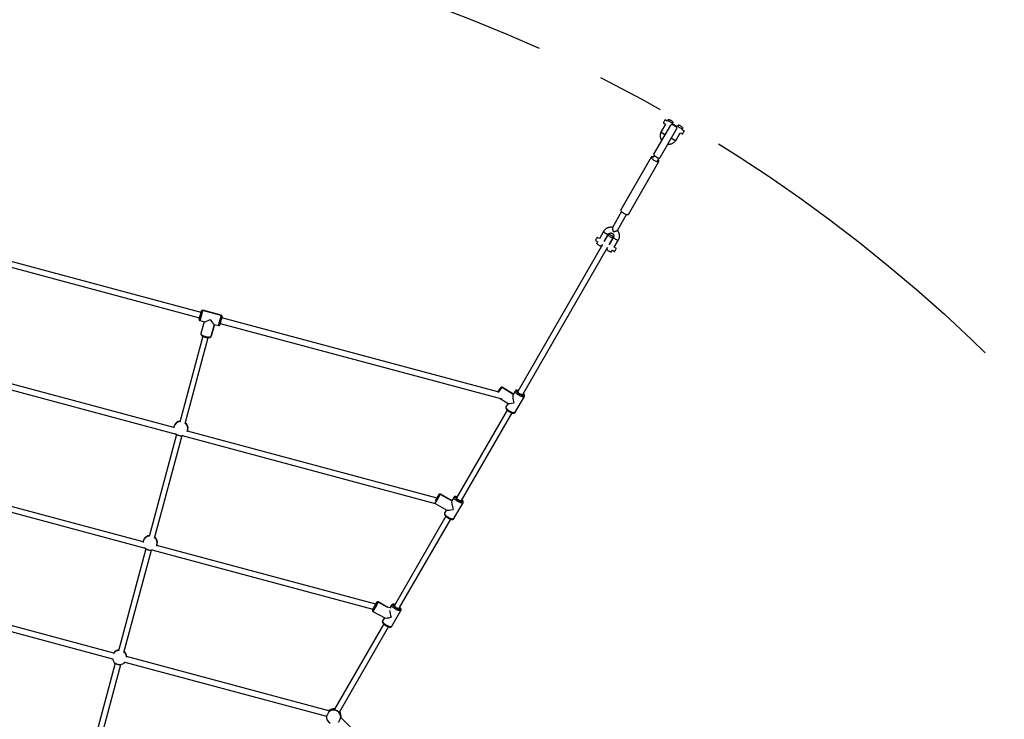
# Model space of a CAD drawing. Units: millimetres. Extents: x -95 to 415, y 0 to 292.
# Drawn here: x 135 to 172, y 204 to 231 of the extents above; entities that cross this region are included whole.
import ezdxf

# ---------------------------------------------------------------- set-up
doc = ezdxf.new("R2010")
doc.units = ezdxf.units.MM
doc.linetypes.add('CENTERX2', pattern=[20.32, 12.7, -2.54, 2.54, -2.54])
doc.layers.add('1', color=7, linetype='Continuous', lineweight=25)

msp = doc.modelspace()

# ---------------------------------------------------------------- linework, layer by layer
at = {"color": 7, "linetype": 'Continuous', "lineweight": 25}
for p, q in [((158.76585, 225.6212), (159.39328, 226.70794)), ((159.19509, 226.73799), (159.03811, 226.4661)), ((159.11426, 226.78465), (159.19681, 226.737)), ((159.26175, 226.85346), (159.18092, 226.90012)), ((159.29186, 226.9056), (159.26014, 226.85066)), ((159.44489, 226.74399), (159.47661, 226.79893)), ((159.63126, 226.64012), (159.44651, 226.74679)), ((159.60958, 226.62925), (159.44792, 226.72258)), ((159.66136, 226.69226), (159.62964, 226.63733)), ((158.9968, 225.48787), (159.62422, 226.57461)), ((159.59237, 226.1461), (159.74934, 226.41799)), ((159.74762, 226.41898), (159.83017, 226.37132)), ((159.8144, 226.53066), (159.84611, 226.5856)), ((159.89684, 226.48679), (159.81601, 226.53346)), ((158.76839, 225.57227), (158.71538, 225.48044)), ((158.66402, 225.51009), (157.52217, 223.53236)), ((157.80965, 223.36639), (158.95149, 225.34412)), ((158.77869, 225.56344), (158.94035, 225.47011)), ((158.90013, 225.37378), (158.95315, 225.4656)), ((157.55398, 223.46884), (157.20959, 222.87233)), ((157.39434, 222.76566), (157.73873, 223.36217)), ((156.88129, 222.73038), (156.7227, 222.45569)), ((156.90746, 222.34903), (157.06605, 222.62372)), ((131.45225, 222.25399), (141.75613, 219.49307)), ((141.81135, 219.69914), (131.46061, 222.47261)), ((156.57682, 222.38969), (156.65938, 222.34203)), ((156.65765, 222.34302), (156.62755, 222.29088)), ((156.72432, 222.45849), (156.64349, 222.50516)), ((157.05726, 222.60849), (156.90746, 222.34903)), ((157.2508, 222.51705), (157.09221, 222.24236)), ((157.09221, 222.24236), (157.24201, 222.50182)), ((157.27696, 222.13569), (157.43555, 222.41038)), ((156.84241, 222.23636), (153.66868, 216.73931)), ((153.85344, 216.63264), (157.02716, 222.12969)), ((156.8123, 222.18422), (156.84241, 222.23636)), ((156.84068, 222.23735), (156.84413, 222.23536)), ((157.02716, 222.12969), (156.99705, 222.07755)), ((157.02543, 222.13068), (157.02888, 222.12869)), ((157.18181, 221.97088), (157.21191, 222.02302)), ((157.21019, 222.02402), (157.29274, 221.97636)), ((157.3594, 222.09183), (157.27858, 222.13849)), ((142.567, 219.58287), (141.87154, 219.76922)), ((142.56961, 219.59259), (141.87414, 219.77894)), ((141.77061, 219.39257), (141.93488, 219.34855)), ((141.92516, 219.35116), (141.80651, 218.90833)), ((142.5827, 219.4869), (142.59581, 219.53582)), ((152.91814, 216.72308), (142.58409, 219.49208)), ((142.31153, 219.24763), (142.19288, 218.8048)), ((142.19288, 218.8048), (142.31153, 219.24763)), ((142.30181, 219.25023), (142.46608, 219.20622)), ((142.51715, 219.24228), (142.52887, 219.28602)), ((142.52887, 219.28602), (153.07047, 216.46141)), ((141.87636, 218.80843), (141.01604, 215.59765)), ((141.22034, 215.53584), (142.08242, 218.7532)), ((140.78821, 215.39166), (131.45849, 217.89155)), ((131.45675, 217.67116), (140.87929, 215.1464)), ((153.49693, 216.62849), (153.08557, 216.88975)), ((153.50186, 216.63703), (153.09765, 216.89376)), ((153.56882, 216.75301), (153.49181, 216.61963)), ((153.62714, 216.77104), (153.67094, 216.74321)), ((153.00446, 216.47909), (153.30438, 216.28861)), ((153.56688, 215.95337), (153.90943, 216.54669)), ((153.57268, 215.95969), (153.91523, 216.55301)), ((153.85344, 216.63264), (153.85034, 216.62927)), ((153.85034, 216.62927), (153.89498, 216.60092)), ((153.9152, 216.55295), (153.90943, 216.54669)), ((153.26812, 216.04552), (151.37368, 212.76425)), ((153.30168, 216.29032), (153.22627, 216.15969)), ((141.01908, 215.61065), (141.02189, 215.62115)), ((151.55843, 212.65758), (153.45289, 215.93887)), ((153.56688, 215.95337), (153.57268, 215.95969)), ((140.84287, 215.52634), (140.84517, 215.52947)), ((141.01908, 215.61065), (141.0149, 215.61205)), ((150.64482, 212.75059), (141.30055, 215.25438)), ((141.32012, 215.4022), (141.32042, 215.39791)), ((140.89235, 215.13603), (139.86899, 211.31681)), ((140.07329, 211.255), (141.10013, 215.08722)), ((141.09933, 215.08744), (150.58113, 212.5468)), ((131.45606, 213.08972), (139.72173, 210.87494)), ((139.64223, 211.1171), (131.46511, 213.30815)), ((150.71451, 212.87552), (150.68913, 212.83157)), ((151.19708, 212.64493), (150.7683, 212.88871)), ((151.20188, 212.65336), (150.772, 212.89777)), ((151.27382, 212.77795), (151.19704, 212.64496)), ((151.2732, 212.77678), (151.19708, 212.64493)), ((151.2732, 212.77678), (151.27382, 212.77795)), ((151.32699, 212.78998), (151.37335, 212.76363)), ((151.37335, 212.76363), (151.37368, 212.76425)), ((150.57899, 212.54737), (151.0115, 212.30147)), ((151.00192, 212.30691), (150.93065, 212.18346)), ((151.00188, 212.30694), (150.93127, 212.18463)), ((151.27768, 211.98463), (151.62023, 212.57795)), ((151.55879, 212.65819), (151.60512, 212.63185)), ((151.62008, 212.57815), (151.62204, 212.58136)), ((151.62085, 212.57912), (151.62023, 212.57795)), ((150.9732, 212.0706), (149.0481, 208.73623)), ((149.23286, 208.62957), (151.15796, 211.96394)), ((150.93147, 212.18452), (150.92946, 212.18123)), ((150.93127, 212.18463), (150.93065, 212.18346)), ((139.69582, 211.24549), (139.69812, 211.24863)), ((139.87203, 211.32981), (139.86785, 211.33121)), ((139.87203, 211.32981), (139.87484, 211.34031)), ((139.7453, 210.85518), (138.72194, 207.03596)), ((148.35455, 208.78264), (140.15571, 210.97951)), ((140.17308, 211.12136), (140.17338, 211.11707)), ((138.92624, 206.97416), (139.95322, 210.8069)), ((139.96578, 210.80954), (148.24527, 208.59106)), ((130.97908, 208.75693), (138.49467, 206.74313)), ((138.54294, 206.95105), (130.98153, 208.97713)), ((148.38611, 208.84087), (148.36073, 208.79692)), ((148.36073, 208.79692), (148.38611, 208.84087)), ((148.38429, 208.83623), (148.38611, 208.84087)), ((148.78021, 208.66541), (148.44006, 208.85443)), ((148.80781, 208.66119), (148.44205, 208.86444)), ((148.88506, 208.64049), (148.7942, 208.66484)), ((148.94685, 208.74696), (148.88336, 208.63698)), ((148.94825, 208.74994), (148.88428, 208.63914)), ((148.94685, 208.74696), (148.94815, 208.74977)), ((149.0008, 208.76052), (149.04736, 208.73464)), ((149.04736, 208.73464), (149.0481, 208.73623)), ((149.23373, 208.63108), (149.28016, 208.60528)), ((148.23123, 208.57156), (148.23386, 208.57717)), ((148.23386, 208.57717), (148.23124, 208.57157)), ((148.24233, 208.59185), (148.23386, 208.57717)), ((148.24776, 208.5148), (148.68691, 208.27076)), ((148.67556, 208.27707), (148.6043, 208.15364)), ((148.67531, 208.27721), (148.60569, 208.15662)), ((148.9521, 207.95662), (149.29465, 208.54994)), ((149.29488, 208.55041), (149.29868, 208.55853)), ((148.64762, 208.04258), (146.80639, 204.85347)), ((146.99225, 204.74871), (148.83235, 207.93588)), ((148.60166, 208.14799), (148.6043, 208.15364)), ((148.60568, 208.15659), (148.60167, 208.14802)), ((148.6043, 208.15364), (148.60169, 208.14807)), ((148.60569, 208.15662), (148.6043, 208.15364)), ((138.54193, 206.95132), (138.54627, 206.96123)), ((138.54592, 206.95553), (138.54315, 206.951)), ((138.54877, 206.96465), (138.55107, 206.96778)), ((138.72498, 207.04896), (138.7208, 207.05036)), ((138.72498, 207.04896), (138.72779, 207.05946)), ((146.59646, 204.79312), (139.0245, 206.82202)), ((139.02603, 206.84052), (139.02633, 206.83622)), ((138.59825, 206.57434), (137.57489, 202.75512)), ((137.77919, 202.69331), (138.80617, 206.52606)), ((138.96255, 206.61776), (146.50946, 204.59557)), ((146.99202, 204.74901), (146.98462, 204.74522)), ((152.47444, 199.10422), (147.0398, 204.53886)), ((147.04239, 204.53627), (147.04313, 204.539))]:
    msp.add_line(p, q, dxfattribs=at)
at = {"color": 7, "linetype": 'Continuous', "lineweight": 25, "flags": 128}
for points in [[(159.18092, 226.90012), (159.18041, 226.89923), (159.17762, 226.8944), (159.1726, 226.8857), (159.16573, 226.8738), (159.15751, 226.85956), (159.14855, 226.84406), (159.13953, 226.82842), (159.1311, 226.81383), (159.1239, 226.80135), (159.11845, 226.79192), (159.11517, 226.78622), (159.11426, 226.78465)], [(159.29186, 226.9056), (159.29754, 226.91046), (159.30728, 226.9126), (159.32062, 226.91192), (159.33693, 226.90844), (159.35545, 226.90235), (159.37532, 226.89391), (159.39561, 226.88352), (159.41536, 226.87167), (159.43366, 226.85891), (159.44965, 226.84585), (159.46258, 226.83308), (159.47184, 226.82121), (159.47701, 226.81079), (159.47784, 226.80232), (159.47429, 226.79617), (159.46654, 226.79265), (159.45493, 226.79192), (159.44002, 226.79401), (159.4225, 226.79882), (159.40319, 226.80613), (159.38299, 226.8156), (159.36285, 226.82678), (159.34372, 226.83916), (159.32647, 226.85215), (159.31193, 226.86514), (159.30077, 226.87753), (159.29351, 226.88874), (159.29049, 226.89824), (159.29186, 226.9056)], [(159.84611, 226.5856), (159.84748, 226.59295), (159.84446, 226.60245), (159.8372, 226.61366), (159.82604, 226.62605), (159.8115, 226.63905), (159.79425, 226.65204), (159.77511, 226.66441), (159.75498, 226.67559), (159.73478, 226.68506), (159.71547, 226.69237), (159.69795, 226.69719), (159.68304, 226.69927), (159.67143, 226.69854), (159.66367, 226.69502), (159.66013, 226.68888), (159.66096, 226.6804), (159.66613, 226.66998), (159.67539, 226.65811), (159.68832, 226.64535), (159.70431, 226.63228), (159.7226, 226.61952), (159.74236, 226.60768), (159.76265, 226.59729), (159.78251, 226.58885), (159.80104, 226.58275), (159.81735, 226.57928), (159.83069, 226.5786), (159.84043, 226.58074), (159.84611, 226.5856)], [(159.18892, 226.35398), (159.18627, 226.35451), (159.16875, 226.35932), (159.14944, 226.36664), (159.12925, 226.37611), (159.10911, 226.38729), (159.08997, 226.39966), (159.07273, 226.41265), (159.05819, 226.42564), (159.04702, 226.43803), (159.03976, 226.44924), (159.03675, 226.45875), (159.03811, 226.4661)], [(159.03811, 226.46609), (159.03688, 226.46272), (159.03771, 226.45424), (159.04288, 226.44382), (159.05215, 226.43195), (159.06507, 226.41918), (159.08106, 226.40612), (159.09936, 226.39336), (159.11911, 226.38151), (159.1394, 226.37113), (159.15927, 226.36269), (159.17779, 226.35659), (159.18892, 226.35398)], [(159.89684, 226.48679), (159.89632, 226.4859), (159.89353, 226.48106), (159.88851, 226.47237), (159.88164, 226.46047), (159.87342, 226.44623), (159.86447, 226.43072), (159.85544, 226.41509), (159.84701, 226.40049), (159.83981, 226.38802), (159.83437, 226.37858), (159.83108, 226.37289), (159.83017, 226.37132)], [(159.59237, 226.1461), (159.59005, 226.14334), (159.5823, 226.13982), (159.57069, 226.13909), (159.55578, 226.14118), (159.53826, 226.14599), (159.51895, 226.1533), (159.49875, 226.16277), (159.47861, 226.17396), (159.45948, 226.18633), (159.44223, 226.19932), (159.42769, 226.21231), (159.41986, 226.22064)], [(159.41986, 226.22064), (159.42165, 226.21862), (159.43458, 226.20585), (159.45056, 226.19278), (159.46886, 226.18003), (159.48862, 226.16818), (159.5089, 226.15779), (159.52877, 226.14935), (159.54729, 226.14325), (159.56361, 226.13978), (159.57694, 226.1391), (159.58668, 226.14124), (159.59237, 226.1461)], [(158.73493, 225.51431), (158.72164, 225.51761), (158.70296, 225.52062), (158.68729, 225.52093), (158.67509, 225.51856), (158.6667, 225.51354), (158.66237, 225.50605), (158.66222, 225.49628), (158.66626, 225.48452), (158.67438, 225.47111), (158.68632, 225.45643), (158.70177, 225.44091), (158.72025, 225.425), (158.74126, 225.40914), (158.76418, 225.3938), (158.78836, 225.37942), (158.81309, 225.36641), (158.83767, 225.35515), (158.86138, 225.34596), (158.88356, 225.3391), (158.90355, 225.33477), (158.92079, 225.3331), (158.93478, 225.33414), (158.94511, 225.33784), (158.95149, 225.34412), (158.95149, 225.34412)], [(158.95149, 225.34412), (158.95374, 225.35278), (158.95178, 225.36359), (158.94568, 225.37622), (158.93562, 225.39031), (158.92187, 225.40546), (158.91968, 225.40764)], [(157.52217, 223.53236), (157.52053, 223.52831), (157.52038, 223.51854), (157.52442, 223.50679), (157.53253, 223.49337), (157.54448, 223.4787), (157.55992, 223.46318), (157.57841, 223.44726), (157.59942, 223.43141), (157.62234, 223.41607), (157.64651, 223.40169), (157.67124, 223.38868), (157.69582, 223.37742), (157.71954, 223.36822), (157.74172, 223.36136), (157.76171, 223.35704), (157.77895, 223.35537), (157.79293, 223.3564), (157.80327, 223.36011), (157.80965, 223.36639), (157.80965, 223.36639)], [(157.06605, 222.62372), (157.06373, 222.62096), (157.05597, 222.61743), (157.04437, 222.6167), (157.02946, 222.61879), (157.01193, 222.6236), (156.99262, 222.63092), (156.97243, 222.64039), (156.95229, 222.65157), (156.93315, 222.66394), (156.91591, 222.67693), (156.90137, 222.68992), (156.8902, 222.70231), (156.88294, 222.71352), (156.87993, 222.72303), (156.88129, 222.73038)], [(156.88129, 222.73037), (156.88006, 222.727), (156.88089, 222.71852), (156.88606, 222.7081), (156.89533, 222.69623), (156.90825, 222.68346), (156.92424, 222.6704), (156.94254, 222.65764), (156.96229, 222.64579), (156.98258, 222.63541), (157.00245, 222.62697), (157.02097, 222.62087), (157.03728, 222.6174), (157.05062, 222.61672), (157.06036, 222.61885), (157.06605, 222.62372)], [(156.57682, 222.38969), (156.57698, 222.38996), (156.57908, 222.3936), (156.58349, 222.40124), (156.58988, 222.4123), (156.59777, 222.42596), (156.60657, 222.44122), (156.61565, 222.45693), (156.62431, 222.47195), (156.63193, 222.48514), (156.63793, 222.49554), (156.64187, 222.50236)], [(156.8123, 222.18422), (156.80999, 222.18146), (156.80223, 222.17794), (156.79062, 222.17721), (156.77571, 222.17929), (156.75819, 222.18411), (156.73888, 222.19142), (156.71868, 222.20089), (156.69855, 222.21207), (156.67941, 222.22445), (156.66217, 222.23743), (156.64762, 222.25043), (156.63646, 222.26282), (156.6292, 222.27403), (156.62618, 222.28353), (156.62755, 222.29088)], [(156.64187, 222.50236), (156.64347, 222.50512), (156.64349, 222.50516)], [(157.13323, 222.52675), (157.15347, 222.51595), (157.17353, 222.50698), (157.19248, 222.50026), (157.20942, 222.49611), (157.22356, 222.49473), (157.23425, 222.49616), (157.24098, 222.50036), (157.24344, 222.50712), (157.24152, 222.51613), (157.23529, 222.52696), (157.22507, 222.5391), (157.21131, 222.552), (157.19467, 222.56505), (157.17592, 222.57763), (157.15595, 222.58916), (157.13568, 222.59911), (157.11606, 222.60699), (157.09801, 222.61246), (157.08238, 222.61524), (157.06989, 222.61521), (157.06113, 222.61238), (157.0565, 222.60687), (157.05623, 222.59895), (157.06033, 222.58897), (157.06861, 222.57741), (157.08067, 222.56482), (157.09596, 222.55177), (157.11376, 222.53888), (157.13323, 222.52675)], [(157.43555, 222.41038), (157.43324, 222.40762), (157.42548, 222.4041), (157.41387, 222.40337), (157.39896, 222.40546), (157.38144, 222.41027), (157.36213, 222.41758), (157.34193, 222.42705), (157.32179, 222.43824), (157.30266, 222.45061), (157.28541, 222.4636), (157.27087, 222.47659), (157.25971, 222.48898), (157.25245, 222.50019), (157.24943, 222.50969), (157.2508, 222.51705), (157.2508, 222.51705)], [(157.25068, 222.51684), (157.24957, 222.51366), (157.2504, 222.50518), (157.25557, 222.49477), (157.26483, 222.4829), (157.27776, 222.47013), (157.29375, 222.45706), (157.31204, 222.44431), (157.3318, 222.43246), (157.35208, 222.42207), (157.37195, 222.41363), (157.39048, 222.40753), (157.40679, 222.40407), (157.42013, 222.40338), (157.42986, 222.40552), (157.43555, 222.41038)], [(156.99705, 222.07755), (156.99582, 222.07417), (156.99665, 222.06569), (157.00182, 222.05527), (157.01109, 222.0434), (157.02401, 222.03063), (157.04, 222.01757), (157.0583, 222.00481), (157.07805, 221.99296), (157.09834, 221.98258), (157.11821, 221.97414), (157.13673, 221.96804), (157.15305, 221.96457), (157.16638, 221.96388), (157.17612, 221.96602), (157.18181, 221.97088), (157.18181, 221.97088)], [(157.29274, 221.97636), (157.2929, 221.97663), (157.295, 221.98027), (157.29941, 221.9879), (157.30579, 221.99896), (157.31368, 222.01263), (157.32249, 222.02789), (157.33156, 222.0436), (157.34023, 222.05861), (157.34785, 222.0718), (157.35385, 222.0822), (157.35779, 222.08903)], [(157.35779, 222.08903), (157.35938, 222.09178), (157.3594, 222.09183)], [(141.74233, 219.44156), (141.74235, 219.44163), (141.7432, 219.44479), (141.74528, 219.45256), (141.74852, 219.46468), (141.75284, 219.4808), (141.7581, 219.50042), (141.76414, 219.52295), (141.77077, 219.5477), (141.7778, 219.57392), (141.785, 219.60082), (141.79217, 219.62757), (141.79908, 219.65337), (141.80553, 219.67742), (141.81131, 219.69901), (141.81626, 219.71747), (141.82022, 219.73224), (141.82307, 219.74288)], [(141.87154, 219.76922), (141.86839, 219.75749), (141.86412, 219.74154), (141.85882, 219.72175), (141.85262, 219.69861), (141.84567, 219.67269), (141.83815, 219.64464), (141.83025, 219.61513), (141.82215, 219.5849), (141.81405, 219.55469), (141.80616, 219.52524), (141.79867, 219.49729), (141.79177, 219.47151), (141.78561, 219.44855), (141.78037, 219.42896), (141.77615, 219.41324), (141.77308, 219.40176), (141.77121, 219.39481), (141.77061, 219.39257)], [(141.82307, 219.74288), (141.82472, 219.74905), (141.82515, 219.75065)], [(141.87414, 219.77894), (141.87414, 219.77894), (141.87347, 219.77642), (141.87154, 219.76922)], [(142.46608, 219.20622), (142.46668, 219.20846), (142.46854, 219.21541), (142.47162, 219.22689), (142.47583, 219.24261), (142.48108, 219.2622), (142.48723, 219.28516), (142.49414, 219.31094), (142.50163, 219.3389), (142.50952, 219.36834), (142.51762, 219.39855), (142.52572, 219.42878), (142.53362, 219.45829), (142.54114, 219.48635), (142.54808, 219.51226), (142.55428, 219.5354), (142.55959, 219.55519), (142.56386, 219.57114), (142.567, 219.58287)], [(142.59581, 219.53582), (142.59296, 219.52519), (142.589, 219.51041), (142.58405, 219.49195), (142.57827, 219.47037), (142.57182, 219.44631), (142.56491, 219.42051), (142.55774, 219.39376), (142.55054, 219.36687), (142.54351, 219.34064), (142.53688, 219.31589), (142.53084, 219.29336), (142.52558, 219.27374), (142.52127, 219.25763), (142.51802, 219.2455), (142.51594, 219.23774), (142.51509, 219.23457), (142.51507, 219.2345)], [(142.567, 219.58287), (142.56893, 219.59007), (142.56961, 219.59259), (142.56961, 219.59259)], [(142.59789, 219.5436), (142.59746, 219.542), (142.59581, 219.53582)], [(141.80651, 218.90833), (141.80635, 218.89823), (141.81095, 218.8871), (141.8202, 218.87522), (141.83387, 218.86288), (141.85162, 218.85038), (141.87302, 218.83804), (141.89754, 218.82615), (141.92457, 218.81502), (141.95346, 218.8049), (141.98348, 218.79606), (142.0139, 218.7887), (142.04397, 218.78302), (142.07295, 218.77915), (142.10013, 218.77719), (142.12483, 218.77718), (142.14645, 218.77912), (142.16446, 218.78297), (142.17841, 218.78864), (142.18796, 218.79598), (142.19288, 218.8048)], [(153.08557, 216.88975), (153.07595, 216.88159), (153.06421, 216.86958), (153.05066, 216.85401), (153.03563, 216.83526), (153.01948, 216.81379), (153.00262, 216.79014), (152.98546, 216.76488), (152.96842, 216.73863), (152.95192, 216.71205), (152.93756, 216.68785)], [(153.09765, 216.89376), (153.09762, 216.89378), (153.09286, 216.89384), (153.08557, 216.88975)], [(153.90943, 216.54669), (153.89891, 216.54188), (153.88453, 216.5398), (153.86665, 216.54051), (153.84569, 216.54398), (153.82218, 216.55015), (153.7967, 216.55885), (153.76987, 216.56986), (153.74235, 216.58292), (153.71483, 216.59771), (153.68797, 216.61386), (153.66245, 216.63098), (153.63889, 216.64863), (153.61787, 216.6664), (153.5999, 216.68383), (153.58543, 216.70051), (153.57482, 216.71602), (153.56833, 216.72997), (153.56611, 216.74203), (153.56823, 216.7519), (153.56886, 216.75308)], [(153.62714, 216.77104), (153.62166, 216.7643), (153.62042, 216.75519), (153.62346, 216.74398), (153.63067, 216.731), (153.64185, 216.71666), (153.65665, 216.70138), (153.67462, 216.68564), (153.69522, 216.6699), (153.71782, 216.65466), (153.74173, 216.64036), (153.76623, 216.62745), (153.79057, 216.61632), (153.81402, 216.60731), (153.83585, 216.60069), (153.85542, 216.59665), (153.87211, 216.59534), (153.88544, 216.59677), (153.89498, 216.60092)], [(153.66868, 216.73931), (153.6676, 216.73661), (153.66811, 216.72801), (153.67328, 216.71729), (153.68285, 216.70501), (153.69635, 216.69177), (153.71309, 216.67824), (153.73223, 216.66509), (153.75282, 216.653), (153.77382, 216.64256), (153.79419, 216.63429), (153.81289, 216.62862), (153.82899, 216.62583), (153.84169, 216.62604), (153.85034, 216.62927)], [(153.89498, 216.60092), (153.90046, 216.60765), (153.9017, 216.61676), (153.89866, 216.62797), (153.89145, 216.64095), (153.88027, 216.65529), (153.87177, 216.6644)], [(153.22627, 216.15969), (153.22568, 216.15858), (153.22356, 216.14872), (153.22578, 216.13665), (153.23227, 216.1227), (153.24288, 216.10719), (153.25735, 216.09052), (153.27531, 216.07308), (153.29634, 216.05532), (153.3199, 216.03766), (153.34542, 216.02054), (153.37227, 216.00439), (153.3998, 215.9896), (153.42731, 215.97654), (153.45414, 215.96552), (153.47962, 215.95683), (153.50314, 215.95067), (153.52409, 215.94718), (153.54198, 215.94648), (153.55636, 215.94855), (153.56688, 215.95337)], [(140.79401, 215.41894), (140.78699, 215.38306), (140.78657, 215.37957)], [(141.29592, 215.24309), (141.29727, 215.24623), (141.30917, 215.28091)], [(140.86045, 215.16397), (140.87281, 215.15206), (140.90156, 215.12946)], [(141.07833, 215.08461), (141.10676, 215.08903), (141.12414, 215.09332)], [(150.64047, 212.75176), (150.64114, 212.75292), (150.65279, 212.77322), (150.66372, 212.79204), (150.67338, 212.80843), (150.68129, 212.82157), (150.68704, 212.83082), (150.69036, 212.83568), (150.69106, 212.83594), (150.68913, 212.83157)], [(150.71451, 212.87552), (150.7171, 212.88121), (150.71731, 212.88272), (150.71511, 212.88002), (150.71355, 212.87773)], [(150.772, 212.89777), (150.77136, 212.89535), (150.7683, 212.88871)], [(151.62023, 212.57795), (151.61449, 212.57167), (151.604, 212.56684), (151.58964, 212.56474), (151.57178, 212.56543), (151.55084, 212.56889), (151.52735, 212.57504), (151.50187, 212.58372), (151.47505, 212.59472), (151.44754, 212.60777), (151.42001, 212.62255), (151.39315, 212.63869), (151.36762, 212.6558), (151.34404, 212.67345), (151.323, 212.69122), (151.30501, 212.70866), (151.29052, 212.72534), (151.27988, 212.74086), (151.27336, 212.75482), (151.27111, 212.7669), (151.2732, 212.77678)], [(151.32699, 212.78998), (151.32536, 212.78108), (151.32799, 212.77005), (151.33482, 212.75722), (151.34564, 212.74299), (151.36011, 212.72778), (151.37781, 212.71206), (151.39819, 212.6963), (151.42063, 212.68099), (151.44445, 212.66659), (151.46892, 212.65353), (151.49331, 212.64222), (151.51687, 212.633), (151.53889, 212.62614), (151.55869, 212.62186), (151.57568, 212.62028), (151.58934, 212.62146), (151.59925, 212.62536), (151.60512, 212.63185)], [(151.39202, 212.79601), (151.37342, 212.79997), (151.35643, 212.80155), (151.34277, 212.80037), (151.33286, 212.79648), (151.32699, 212.78998)], [(151.37335, 212.76363), (151.37247, 212.75573), (151.37628, 212.74558), (151.38459, 212.7337), (151.39699, 212.72068), (151.41285, 212.70716), (151.43138, 212.69384), (151.45165, 212.68137), (151.47264, 212.67038), (151.4933, 212.66142), (151.5126, 212.65495), (151.52956, 212.65128), (151.54333, 212.65061), (151.55324, 212.65296), (151.55877, 212.65821)], [(151.60512, 212.63185), (151.60676, 212.64075), (151.60412, 212.65178), (151.59729, 212.66461), (151.58648, 212.67884), (151.57677, 212.68934)], [(150.93065, 212.18346), (150.92856, 212.17358), (150.93081, 212.1615), (150.93733, 212.14754), (150.94796, 212.13202), (150.96246, 212.11534), (150.98045, 212.0979), (151.00149, 212.08013), (151.02507, 212.06248), (151.0506, 212.04537), (151.07746, 212.02923), (151.10498, 212.01445), (151.1325, 212.0014), (151.15932, 211.9904), (151.18479, 211.98172), (151.20829, 211.97557), (151.22922, 211.97211), (151.24709, 211.97142), (151.26145, 211.97352), (151.27193, 211.97835), (151.27768, 211.98463)], [(139.64696, 211.1381), (139.63994, 211.10222), (139.63888, 211.09226)], [(140.14619, 210.95633), (140.15022, 210.96539), (140.16212, 211.00007)], [(148.44006, 208.85443), (148.43552, 208.84325), (148.42876, 208.82828), (148.41993, 208.8099), (148.40926, 208.78856), (148.39699, 208.76478), (148.38345, 208.73915), (148.36896, 208.7123), (148.35387, 208.6849), (148.33857, 208.65761), (148.32342, 208.6311), (148.3088, 208.60604), (148.29507, 208.58304), (148.28256, 208.56266), (148.27159, 208.54541), (148.26243, 208.5317), (148.25529, 208.52189), (148.25037, 208.51621), (148.24777, 208.51479), (148.24776, 208.5148)], [(148.34807, 208.78438), (148.35059, 208.78823), (148.35681, 208.7972), (148.36068, 208.80176), (148.36201, 208.80166), (148.36073, 208.79692)], [(148.38611, 208.84087), (148.38794, 208.847), (148.3874, 208.84893), (148.3845, 208.84661), (148.37935, 208.84011), (148.37208, 208.82963), (148.36813, 208.82361)], [(148.44205, 208.86444), (148.44225, 208.86155), (148.44006, 208.85443)], [(149.29475, 208.5501), (149.29054, 208.54496), (149.28086, 208.53958), (149.26726, 208.53693), (149.25007, 208.53705), (149.22972, 208.53995), (149.20669, 208.54557), (149.18157, 208.55375), (149.15497, 208.56431), (149.12754, 208.57696), (149.09996, 208.59142), (149.07292, 208.60732), (149.04706, 208.62427), (149.02304, 208.64185), (149.00144, 208.65963), (148.9828, 208.67717), (148.96757, 208.69403), (148.95613, 208.70982), (148.94876, 208.72413), (148.94564, 208.73661), (148.94685, 208.74696)], [(149.0008, 208.76052), (148.99994, 208.75121), (149.00335, 208.73983), (149.01092, 208.72671), (149.02243, 208.71227), (149.03753, 208.69693), (149.05576, 208.68117), (149.07656, 208.66546), (149.0993, 208.65028), (149.12329, 208.63609), (149.14781, 208.62332), (149.1721, 208.61236), (149.19543, 208.60355), (149.2171, 208.59715), (149.23643, 208.59335), (149.25285, 208.59227), (149.26586, 208.59395), (149.27505, 208.59833), (149.28016, 208.60528)], [(149.06644, 208.76799), (149.06387, 208.76865), (149.04453, 208.77245), (149.02811, 208.77352), (149.01511, 208.77185), (149.00591, 208.76747), (149.0008, 208.76052)], [(149.04736, 208.73464), (149.04715, 208.7264), (149.05161, 208.71598), (149.06053, 208.7039), (149.07346, 208.69076), (149.08975, 208.67723), (149.10859, 208.66399), (149.12902, 208.65169), (149.15003, 208.64096), (149.17056, 208.63233), (149.18958, 208.62624), (149.20614, 208.62298), (149.2194, 208.62274), (149.22871, 208.62551), (149.23286, 208.62957)], [(149.28016, 208.60528), (149.28102, 208.61459), (149.27761, 208.62597), (149.27004, 208.63909), (149.25853, 208.65353), (149.25119, 208.66133)], [(148.23386, 208.57717), (148.23203, 208.57105), (148.23257, 208.56912), (148.23547, 208.57143), (148.24062, 208.57793), (148.2412, 208.57872)], [(148.24027, 208.5924), (148.238, 208.5873), (148.23386, 208.57717)], [(148.6043, 208.15364), (148.60309, 208.14329), (148.6062, 208.13081), (148.61358, 208.1165), (148.62501, 208.10071), (148.64024, 208.08384), (148.65889, 208.06631), (148.68049, 208.04853), (148.70451, 208.03095), (148.73036, 208.014), (148.75741, 207.9981), (148.78499, 207.98364), (148.81241, 207.97098), (148.83902, 207.96043), (148.86414, 207.95225), (148.88716, 207.94664), (148.90752, 207.94373), (148.92471, 207.9436), (148.93831, 207.94626), (148.94798, 207.95164), (148.9521, 207.95662)]]:
    msp.add_lwpolyline(points, dxfattribs=at)
at = {"color": 7, "linetype": 'Continuous', "lineweight": 25}
for centre, radius, start, end in [((159.42792, 226.68794), 0.04, 60, 150), ((159.58958, 226.59461), 0.04, 330, 60), ((141.86049, 219.73178), 0.03903, 73.556578, 163.487262), ((141.86379, 219.7403), 0.04, 75, 165), ((141.78097, 219.4312), 0.04, 165, 255), ((142.55785, 219.54492), 0.03903, 346.51786, 76.43941), ((142.55925, 219.55395), 0.04, 345, 75), ((142.47643, 219.24485), 0.04, 255, 345), ((153.06474, 216.85825), 0.03776, 56.520965, 125.306605), ((153.06474, 216.85824), 0.03777, 56.525636, 124.890646), ((153.60631, 216.73994), 0.03743, 56.182112, 126.456377), ((153.60631, 216.73952), 0.03778, 56.541343, 124.88352), ((153.65713, 216.69028), 0.08614, 69.692941, 110.373972), ((153.87351, 216.56616), 0.04086, 331.549812, 58.292324), ((141.05201, 215.35736), 0.2655, 96.513239, 142.981916), ((141.05197, 215.3574), 0.26545, 97.977987, 142.984098), ((141.05615, 215.36695), 0.26667, 96.666439, 143.228876), ((141.05438, 215.3657), 0.26568, 96.42889, 141.946677), ((153.53558, 215.97146), 0.03615, 306.059717, 329.971282), ((153.53625, 215.97087), 0.03527, 305.806978, 330.263899), ((141.04917, 215.34996), 0.26432, 97.448859, 164.871483), ((141.05382, 215.34875), 0.26421, 345.121374, 49.81733), ((141.05508, 215.35662), 0.26536, 7.01183, 49.739277), ((141.05742, 215.36516), 0.2653, 8.027187, 49.745685), ((141.05615, 215.36695), 0.26667, 6.681365, 49.481815), ((145.85545, 215.46331), 5.54659, 328.404204, 332.343071), ((146.19874, 215.2615), 5.10736, 329.261778, 332.149537), ((147.92737, 214.2865), 3.12156, 329.690107, 332.219175), ((153.42415, 211.19321), 3.19138, 148.140837, 150.761077), ((150.74807, 212.85494), 0.03937, 59.074372, 148.489304), ((151.30676, 212.75621), 0.03936, 59.069546, 148.494914), ((151.58682, 212.59768), 0.03876, 331.396411, 61.83341), ((139.90212, 211.06912), 0.26432, 97.448859, 164.871483), ((139.90495, 211.07653), 0.26549, 96.511608, 142.982037), ((139.90491, 211.07657), 0.26543, 97.975872, 142.984441), ((139.9091, 211.08611), 0.26667, 96.666439, 143.228876), ((139.90733, 211.08486), 0.26568, 96.42889, 141.946677), ((139.90677, 211.06791), 0.26421, 345.121374, 49.81733), ((139.90803, 211.07578), 0.26536, 7.012868, 49.739135), ((139.91037, 211.08431), 0.26531, 8.028371, 49.745433), ((139.9091, 211.08611), 0.26667, 6.681365, 49.481815), ((139.90454, 211.06908), 0.26667, 216.947219, 235.764558), ((139.90454, 211.06908), 0.26667, 275.75451, 293.052781), ((146.61132, 209.65295), 1.95204, 326.611487, 335.266634), ((147.8403, 209.01749), 0.56525, 331.658338, 337.031638), ((149.41522, 208.15021), 1.24494, 147.254506, 149.32521), ((148.42002, 208.82005), 0.03979, 59.75923, 148.454613), ((148.98077, 208.72613), 0.0398, 59.772405, 148.440639), ((149.26227, 208.57115), 0.03853, 340.822347, 62.335456), ((149.26226, 208.57115), 0.03854, 340.927884, 62.330405), ((138.75549, 206.78742), 0.26522, 97.515873, 146.341486), ((138.75792, 206.79567), 0.26551, 96.514354, 142.980801), ((138.75788, 206.79571), 0.26546, 97.978837, 142.983021), ((138.76205, 206.80527), 0.26667, 96.666439, 143.228876), ((138.76025, 206.80407), 0.26563, 96.423574, 141.951993), ((138.7589, 206.78656), 0.26513, 3.655115, 49.753559), ((138.76097, 206.79493), 0.26538, 7.013437, 49.73767), ((138.76331, 206.80346), 0.26532, 8.028515, 49.744357), ((138.76205, 206.80527), 0.26667, 6.681365, 49.481815), ((138.75749, 206.78824), 0.26667, 187.017189, 235.764558), ((138.75749, 206.78824), 0.26667, 275.75451, 322.982811), ((146.77468, 204.56787), 0.26667, 172.857362, 241.436747), ((146.78573, 204.60868), 0.26667, 83.07099, 136.028966), ((146.77794, 204.59543), 0.2673, 82.623115, 132.470626), ((146.76881, 204.54754), 0.27433, 61.062319, 125.750981), ((146.77281, 204.57286), 0.26942, 81.754719, 127.074275), ((146.78169, 204.55867), 0.25842, 354.918311, 62.367298), ((146.79475, 204.58095), 0.25107, 353.311689, 40.86579), ((146.80379, 204.6024), 0.24759, 345.164173, 38.673236), ((146.78573, 204.60868), 0.26667, 344.852779, 35.912666)]:
    msp.add_arc(centre, radius, start, end, dxfattribs=at)
for centre, major_axis, ratio, start_param, end_param in [((158.8005, 225.6012), (-0.0218, -0.03776), 0.91735034, 4.71238898, 6.28318531), ((158.96215, 225.50787), (0.0218, 0.03776), 0.91735034, 3.14159265, 4.71238898), ((142.17011, 219.49258), (0.24185, 0.13963), 0.16064774, 3.30087942, 4.55310221), ((142.17011, 219.49258), (-0.13963, 0.24185), 0.16064774, 1.73008309, 2.98230589), ((153.57075, 216.35635), (-0.06714, 0.27355), 0.22039137, 0.22597842, 1.66016533), ((153.57075, 216.35635), (0.26799, 0.06577), 0.09347589, 3.23096165, 4.48641056), ((151.27575, 212.38129), (0.27006, 0.07332), 0.16756649, 3.30870042, 4.56683084), ((151.27575, 212.38129), (-0.07308, 0.26918), 0.1475698, 0.16710776, 1.73790409), ((151.27575, 212.38129), (-0.07308, 0.26918), 0.1475698, 0.14555814, 0.16710776), ((148.95017, 208.35328), (0.27026, 0.0748), 0.18220733, 3.32473703, 4.58251971), ((148.95017, 208.35328), (-0.0742, 0.26811), 0.13276374, 0.70532078, 1.75394071)]:
    msp.add_ellipse(centre, major_axis=major_axis, ratio=ratio, start_param=start_param, end_param=end_param, dxfattribs=at)
for points, knots in [([(159.03811, 226.4661), (159.03439, 226.4593), (159.02499, 226.44212), (159.01325, 226.41286), (159.00375, 226.37853), (158.99839, 226.34324), (158.99718, 226.30748), (159.00013, 226.2717), (159.00722, 226.23638), (159.0183, 226.20191), (159.03354, 226.16897), (159.04732, 226.14463), (159.05703, 226.13221), (159.05925, 226.12937)], [0, 0, 0, 0, 0.06553758, 0.16570949, 0.26589133, 0.36608404, 0.46636217, 0.56675992, 0.66731404, 0.76804964, 0.86899107, 0.97011976, 1, 1, 1, 1]), ([(159.29016, 225.99599), (159.29306, 225.99557), (159.30809, 225.99337), (159.33559, 225.99352), (159.37205, 225.99661), (159.40778, 226.00418), (159.44226, 226.01569), (159.47502, 226.03108), (159.50563, 226.05012), (159.5337, 226.07253), (159.55878, 226.09805), (159.57823, 226.12286), (159.58839, 226.13955), (159.59237, 226.1461)], [0, 0, 0, 0, 0.02434118, 0.12620553, 0.22796591, 0.32958149, 0.43102203, 0.53226559, 0.63329048, 0.73411155, 0.83472522, 0.93516341, 1, 1, 1, 1]), ([(157.212, 222.87652), (157.21175, 222.87658), (157.1996, 222.8797), (157.17478, 222.88205), (157.13811, 222.88326), (157.1016, 222.87979), (157.06588, 222.87232), (157.03141, 222.86079), (156.99864, 222.8454), (156.96803, 222.82636), (156.93997, 222.80395), (156.91488, 222.77844), (156.89543, 222.75362), (156.88528, 222.73693), (156.88129, 222.73038)], [0, 0, 0, 0, 0.00200511, 0.09640437, 0.19074546, 0.28498606, 0.37909658, 0.47304753, 0.56681351, 0.66037613, 0.7537477, 0.84693031, 0.93995669, 1, 1, 1, 1]), ([(157.06605, 222.62372), (157.06721, 222.62562), (157.07168, 222.63295), (157.08159, 222.64433), (157.09719, 222.65606), (157.11525, 222.6644), (157.1349, 222.66902), (157.15535, 222.66981), (157.17578, 222.66679), (157.19545, 222.66013), (157.21363, 222.65012), (157.22967, 222.63719), (157.24299, 222.62186), (157.25316, 222.60474), (157.25988, 222.58649), (157.26298, 222.5677), (157.2623, 222.54902), (157.25832, 222.53182), (157.25318, 222.52173), (157.2508, 222.51705)], [0, 0, 0, 0, 0.0235524, 0.09047955, 0.15672637, 0.22126164, 0.2838935, 0.34491882, 0.40477211, 0.46384299, 0.52248678, 0.58098131, 0.63954502, 0.69845589, 0.75804859, 0.81871094, 0.88084098, 0.9447418, 1, 1, 1, 1]), ([(157.21016, 222.87113), (157.20941, 222.87043), (157.20676, 222.86794), (157.20702, 222.85396), (157.21054, 222.83126), (157.21729, 222.80496), (157.2249, 222.77893), (157.23313, 222.75212), (157.23938, 222.73163), (157.24307, 222.71933), (157.2435, 222.71785), (157.24352, 222.71777)], [0, 0, 0, 0, 0.05915506, 0.21075524, 0.36726161, 0.54234784, 0.6678219, 0.79690357, 0.97548515, 0.99875948, 1, 1, 1, 1]), ([(157.24352, 222.71777), (157.24359, 222.71779), (157.26073, 222.72186), (157.29337, 222.72929), (157.33717, 222.73972), (157.3696, 222.74979), (157.38919, 222.75863), (157.39202, 222.76376), (157.39302, 222.76558)], [0, 0, 0, 0, 0.00123652, 0.27978195, 0.51246923, 0.70299918, 0.89466436, 1, 1, 1, 1]), ([(157.43555, 222.41038), (157.43927, 222.41718), (157.44867, 222.43436), (157.46041, 222.46362), (157.46991, 222.49795), (157.47527, 222.53325), (157.47649, 222.56901), (157.47353, 222.60478), (157.46645, 222.64011), (157.4553, 222.67453), (157.44034, 222.70768), (157.42131, 222.73874), (157.4067, 222.75939), (157.39766, 222.76875), (157.3971, 222.76933)], [0, 0, 0, 0, 0.06078291, 0.15370564, 0.2466225, 0.33956624, 0.43258011, 0.5256976, 0.61896747, 0.71241334, 0.80603176, 0.89984568, 0.99383736, 1, 1, 1, 1]), ([(141.80651, 218.90833), (141.8056, 218.90339), (141.80378, 218.89358), (141.80598, 218.879), (141.81105, 218.86551), (141.81911, 218.85265), (141.83059, 218.83978), (141.84616, 218.82668), (141.86573, 218.81377), (141.88821, 218.80168), (141.91248, 218.79077), (141.93811, 218.78104), (141.96472, 218.77253), (141.99184, 218.76538), (142.01897, 218.75967), (142.04563, 218.75556), (142.07138, 218.75315), (142.09592, 218.75257), (142.11912, 218.75407), (142.13969, 218.75789), (142.15698, 218.76405), (142.17089, 218.77226), (142.18183, 218.78254), (142.18925, 218.79371), (142.19183, 218.8016), (142.19288, 218.8048)], [0, 0, 0, 0, 0.03372888, 0.06702744, 0.10090289, 0.13778139, 0.18036519, 0.23022004, 0.28301847, 0.33391542, 0.38323396, 0.4316389, 0.47955936, 0.52728338, 0.57503545, 0.62297355, 0.67135966, 0.72056551, 0.77119751, 0.82428399, 0.87064357, 0.90922858, 0.94410326, 0.97729908, 1, 1, 1, 1]), ([(153.04308, 216.88918), (153.0409, 216.88751), (153.03426, 216.88239), (153.02427, 216.87254), (153.01121, 216.858), (152.99756, 216.84123), (152.98303, 216.82207), (152.96826, 216.80143), (152.95341, 216.77962), (152.93879, 216.75708), (152.92575, 216.73614), (152.91814, 216.72312), (152.91488, 216.71755)], [0, 0, 0, 0, 0.05855969, 0.17852387, 0.28521109, 0.39742515, 0.50485786, 0.61023162, 0.71464872, 0.81861907, 0.92245644, 1, 1, 1, 1]), ([(153.0976, 216.89334), (153.09669, 216.89406), (153.09237, 216.89746), (153.08303, 216.90004), (153.07158, 216.90082), (153.06148, 216.89888), (153.0528, 216.8954), (153.04707, 216.892), (153.04393, 216.88978), (153.04308, 216.88918)], [0, 0, 0, 0, 0.049728204, 0.234920651, 0.401781604, 0.563573546, 0.732764186, 0.927929619, 1, 1, 1, 1]), ([(153.58464, 216.77047), (153.58081, 216.76744), (153.57465, 216.76259), (153.57086, 216.75557), (153.56942, 216.75292)], [0, 0, 0, 0, 0.6225803, 1, 1, 1, 1]), ([(153.68862, 216.77383), (153.68106, 216.77593), (153.66546, 216.78026), (153.64331, 216.78359), (153.62337, 216.784), (153.60617, 216.78107), (153.59364, 216.7764), (153.58702, 216.77203), (153.58464, 216.77047)], [0, 0, 0, 0, 0.1921956, 0.39672569, 0.61363698, 0.77922926, 0.92062016, 1, 1, 1, 1]), ([(153.91463, 216.55311), (153.91593, 216.55507), (153.91998, 216.56121), (153.92265, 216.57333), (153.92301, 216.58766), (153.92011, 216.60187), (153.91423, 216.6165), (153.90479, 216.63235), (153.89108, 216.64942), (153.88004, 216.66119), (153.87339, 216.66718), (153.87338, 216.66719)], [0, 0, 0, 0, 0.051564948, 0.161422176, 0.269065883, 0.382146493, 0.509100089, 0.658750235, 0.829695204, 0.999728599, 1, 1, 1, 1]), ([(153.22684, 216.15954), (153.22556, 216.1576), (153.22151, 216.15148), (153.21885, 216.13938), (153.21849, 216.12505), (153.2214, 216.11084), (153.22727, 216.0962), (153.23675, 216.08035), (153.25025, 216.06332), (153.26737, 216.04577), (153.28695, 216.02865), (153.30834, 216.01223), (153.33118, 215.99664), (153.35508, 215.98205), (153.37961, 215.96871), (153.40433, 215.95687), (153.4288, 215.94676), (153.45268, 215.93859), (153.47579, 215.93259), (153.49821, 215.92908), (153.51813, 215.92872), (153.53533, 215.93164), (153.54787, 215.93631), (153.55448, 215.94067), (153.55686, 215.94224)], [0, 0, 0, 0, 0.016529447, 0.052094908, 0.086943292, 0.12355167, 0.164650689, 0.213098164, 0.268441391, 0.323485654, 0.376421428, 0.428010229, 0.478857031, 0.529340581, 0.579727229, 0.630209915, 0.681001257, 0.73241846, 0.784938136, 0.839388851, 0.897138932, 0.941224932, 0.978866781, 1, 1, 1, 1]), ([(141.0149, 215.61205), (141.01321, 215.61318), (141.00977, 215.61549), (141.0178, 215.61924), (141.02189, 215.62115)], [0, 0, 0, 0, 0.48981192, 1, 1, 1, 1]), ([(153.55857, 215.94384), (153.56177, 215.94639), (153.56729, 215.9508), (153.57068, 215.95716), (153.57211, 215.95984)], [0, 0, 0, 0, 0.57868235, 1, 1, 1, 1]), ([(140.84002, 215.51721), (140.83608, 215.51096), (140.8282, 215.49847), (140.81229, 215.46959), (140.80057, 215.44165), (140.79558, 215.42437), (140.79401, 215.41894)], [0, 0, 0, 0, 0.28855529, 0.5768695, 0.8670488, 1, 1, 1, 1]), ([(140.83252, 215.50496), (140.83255, 215.50504), (140.83561, 215.51398), (140.838, 215.51847), (140.84036, 215.52292)], [0, 0, 0, 0, 0.009259262, 1, 1, 1, 1]), ([(140.84517, 215.52947), (140.84607, 215.52968), (140.84791, 215.53012), (140.84269, 215.52157), (140.84002, 215.51721)], [0, 0, 0, 0, 0.48981058, 1, 1, 1, 1]), ([(141.30917, 215.28091), (141.31059, 215.2867), (141.31468, 215.30327), (141.31838, 215.33173), (141.31941, 215.3628), (141.31873, 215.38081), (141.31848, 215.38812), (141.31845, 215.38901)], [0, 0, 0, 0, 0.1401967, 0.40133323, 0.67189183, 0.96000853, 1, 1, 1, 1]), ([(141.31845, 215.38901), (141.31833, 215.39398), (141.31806, 215.40405), (141.31943, 215.40283), (141.32012, 215.4022)], [0, 0, 0, 0, 0.49325194, 1, 1, 1, 1]), ([(141.32075, 215.39325), (141.32081, 215.39269), (141.32115, 215.38965), (141.31984, 215.38183), (141.31877, 215.37544)], [0, 0, 0, 0, 0.18429753, 1, 1, 1, 1]), ([(140.90159, 215.12953), (140.90825, 215.12552), (140.92174, 215.11739), (140.95248, 215.10523), (140.98696, 215.09475), (141.02164, 215.08729), (141.05135, 215.08339), (141.06461, 215.08405), (141.07042, 215.08434)], [0, 0, 0, 0, 0.17002484, 0.34460757, 0.51828583, 0.69142672, 0.86461583, 1, 1, 1, 1]), ([(150.77179, 212.89735), (150.77037, 212.89829), (150.76559, 212.90145), (150.75636, 212.9032), (150.74598, 212.90292), (150.73733, 212.90045), (150.73053, 212.8969), (150.7256, 212.89311), (150.72242, 212.88994), (150.72008, 212.88723), (150.71787, 212.88429), (150.71643, 212.88229), (150.71519, 212.88036), (150.71503, 212.88012)], [0, 0, 0, 0, 0.05673681, 0.19065883, 0.30399912, 0.40329611, 0.49046274, 0.56593224, 0.62942007, 0.69571931, 0.80200466, 0.97583241, 1, 1, 1, 1]), ([(151.39354, 212.79864), (151.38756, 212.80039), (151.37353, 212.8045), (151.35279, 212.80803), (151.33249, 212.80911), (151.31483, 212.80695), (151.29997, 212.80208), (151.28737, 212.79436), (151.27859, 212.78585), (151.27507, 212.77969), (151.27397, 212.77776)], [0, 0, 0, 0, 0.12409843, 0.29121895, 0.46758903, 0.61100216, 0.73244738, 0.84391676, 0.95108439, 1, 1, 1, 1]), ([(151.62204, 212.58136), (151.62387, 212.58602), (151.62748, 212.59524), (151.62815, 212.60979), (151.62593, 212.62395), (151.62066, 212.63843), (151.612, 212.65401), (151.59913, 212.67083), (151.58751, 212.68378), (151.57957, 212.69086), (151.5783, 212.69199)], [0, 0, 0, 0, 0.113438085, 0.224412408, 0.33934898, 0.466743341, 0.616000481, 0.789361856, 0.966267167, 1, 1, 1, 1]), ([(150.92946, 212.18123), (150.92763, 212.17657), (150.92402, 212.16735), (150.92335, 212.1528), (150.92557, 212.13864), (150.93083, 212.12415), (150.93953, 212.10858), (150.95222, 212.09175), (150.96869, 212.07424), (150.98785, 212.05698), (151.0089, 212.04042), (151.03147, 212.02464), (151.0552, 212.00984), (151.07964, 211.99622), (151.10436, 211.98406), (151.12891, 211.97358), (151.15293, 211.96501), (151.1762, 211.95856), (151.19874, 211.95451), (151.219, 211.95349), (151.23667, 211.95564), (151.25153, 211.96051), (151.26413, 211.96823), (151.27289, 211.97671), (151.27639, 211.98284), (151.27748, 211.98474)], [0, 0, 0, 0, 0.033970497, 0.067203189, 0.101622427, 0.139775841, 0.184469501, 0.2363848, 0.289361376, 0.340255199, 0.389715991, 0.438373758, 0.486621566, 0.534731817, 0.582904811, 0.631318747, 0.680258551, 0.730144025, 0.78167448, 0.836056972, 0.880277421, 0.917724212, 0.95209293, 0.985137327, 1, 1, 1, 1]), ([(139.69297, 211.23637), (139.68903, 211.23012), (139.68115, 211.21763), (139.66524, 211.18875), (139.65352, 211.1608), (139.64853, 211.14353), (139.64696, 211.1381)], [0, 0, 0, 0, 0.28856407, 0.57685428, 0.86705113, 1, 1, 1, 1]), ([(139.68547, 211.22412), (139.6855, 211.2242), (139.68857, 211.23314), (139.69095, 211.23763), (139.69332, 211.24207)], [0, 0, 0, 0, 0.00925967, 1, 1, 1, 1]), ([(139.69812, 211.24863), (139.69902, 211.24884), (139.70086, 211.24928), (139.69564, 211.24073), (139.69297, 211.23637)], [0, 0, 0, 0, 0.48981771, 1, 1, 1, 1]), ([(139.86785, 211.33121), (139.86617, 211.33234), (139.86272, 211.33465), (139.87075, 211.33839), (139.87484, 211.34031)], [0, 0, 0, 0, 0.48981192, 1, 1, 1, 1]), ([(139.75454, 210.84869), (139.7612, 210.84468), (139.7747, 210.83654), (139.80543, 210.82439), (139.83992, 210.81391), (139.87459, 210.80645), (139.9043, 210.80254), (139.91756, 210.80321), (139.92337, 210.8035)], [0, 0, 0, 0, 0.17002498, 0.34460786, 0.51828184, 0.69142978, 0.86461571, 1, 1, 1, 1]), ([(140.16212, 211.00007), (140.16355, 211.00585), (140.16763, 211.02243), (140.17133, 211.05088), (140.17236, 211.08195), (140.17168, 211.09996), (140.17144, 211.10728), (140.17141, 211.10817)], [0, 0, 0, 0, 0.14019451, 0.40135119, 0.67188371, 0.95999592, 1, 1, 1, 1]), ([(140.17141, 211.10817), (140.17128, 211.11314), (140.17102, 211.12321), (140.17238, 211.12199), (140.17308, 211.12136)], [0, 0, 0, 0, 0.49325194, 1, 1, 1, 1]), ([(140.1737, 211.11241), (140.17376, 211.11185), (140.1741, 211.10881), (140.17279, 211.10098), (140.17172, 211.0946)], [0, 0, 0, 0, 0.18429753, 1, 1, 1, 1]), ([(148.44177, 208.86407), (148.43964, 208.86531), (148.4341, 208.86853), (148.42419, 208.86991), (148.41397, 208.86904), (148.40553, 208.86617), (148.39893, 208.86238), (148.39401, 208.85844), (148.38999, 208.85441), (148.38537, 208.84898), (148.37949, 208.84095), (148.37387, 208.83281), (148.37009, 208.82686), (148.36949, 208.82591)], [0, 0, 0, 0, 0.05328206, 0.13858062, 0.21247355, 0.27924797, 0.3415218, 0.4050495, 0.47943422, 0.58354663, 0.77437476, 0.96412609, 1, 1, 1, 1]), ([(149.06799, 208.77068), (149.06687, 208.77105), (149.05766, 208.77412), (149.04132, 208.77768), (149.01888, 208.78091), (148.99924, 208.78062), (148.98223, 208.77704), (148.96836, 208.77096), (148.95687, 208.76188), (148.9502, 208.75416), (148.9481, 208.74963), (148.94803, 208.74947)], [0, 0, 0, 0, 0.02266747, 0.18551037, 0.35490553, 0.53529258, 0.66590111, 0.7814675, 0.89003806, 0.99616391, 1, 1, 1, 1]), ([(149.29868, 208.55853), (149.3, 208.56324), (149.30264, 208.57264), (149.30207, 208.58702), (149.29877, 208.6012), (149.29233, 208.61602), (149.28212, 208.63211), (149.26901, 208.64828), (149.25775, 208.65913), (149.25272, 208.66398)], [0, 0, 0, 0, 0.116754953, 0.233258581, 0.357034131, 0.497466243, 0.66347977, 0.849736445, 1, 1, 1, 1]), ([(148.23123, 208.57156), (148.23057, 208.56967), (148.2293, 208.56608), (148.22781, 208.56054), (148.22676, 208.55365), (148.2269, 208.54515), (148.22921, 208.53542), (148.23467, 208.52564), (148.24128, 208.51834), (148.2465, 208.51589), (148.24804, 208.51517)], [0, 0, 0, 0, 0.16528117, 0.31544181, 0.43477486, 0.54484614, 0.66545938, 0.79879472, 0.94079183, 1, 1, 1, 1]), ([(148.24013, 208.59244), (148.23977, 208.59168), (148.23693, 208.58566), (148.23411, 208.57905), (148.23196, 208.57345), (148.23123, 208.57156)], [0, 0, 0, 0, 0.08755674, 0.69219913, 1, 1, 1, 1]), ([(148.60167, 208.14802), (148.60035, 208.14332), (148.5977, 208.13392), (148.59827, 208.11953), (148.60157, 208.10535), (148.60803, 208.09053), (148.61818, 208.07445), (148.63237, 208.05725), (148.65001, 208.03971), (148.66992, 208.0227), (148.69158, 208.00642), (148.71464, 207.99098), (148.73868, 207.97659), (148.76328, 207.96349), (148.78798, 207.95193), (148.81237, 207.94213), (148.83613, 207.93433), (148.8591, 207.92873), (148.88144, 207.92569), (148.90111, 207.92592), (148.91812, 207.92951), (148.93198, 207.9356), (148.94351, 207.94465), (148.94996, 207.95234), (148.95211, 207.95663), (148.95211, 207.95664)], [0, 0, 0, 0, 0.03390121, 0.06772944, 0.10366916, 0.14444183, 0.19264585, 0.24673096, 0.29958315, 0.3504984, 0.40023652, 0.44932906, 0.49811983, 0.5468567, 0.59571177, 0.6449114, 0.69477954, 0.7458242, 0.7989242, 0.85546723, 0.89640586, 0.93263304, 0.96666804, 0.9999342, 1, 1, 1, 1]), ([(138.55107, 206.96778), (138.55197, 206.968), (138.55381, 206.96843), (138.54859, 206.95989), (138.54592, 206.95553)], [0, 0, 0, 0, 0.48981771, 1, 1, 1, 1]), ([(138.7208, 207.05036), (138.71912, 207.05149), (138.71568, 207.0538), (138.7237, 207.05755), (138.72779, 207.05946)], [0, 0, 0, 0, 0.48980837, 1, 1, 1, 1]), ([(139.02436, 206.82733), (139.02423, 206.8323), (139.02397, 206.84237), (139.02533, 206.84114), (139.02603, 206.84052)], [0, 0, 0, 0, 0.49325222, 1, 1, 1, 1]), ([(139.0245, 206.82202), (139.02449, 206.82293), (139.02445, 206.82505), (139.02439, 206.8265), (139.02436, 206.82733)], [0, 0, 0, 0, 0.426193443, 1, 1, 1, 1]), ([(139.02665, 206.83156), (139.02673, 206.83104), (139.02697, 206.82935), (139.02623, 206.82482), (139.02572, 206.82169)], [0, 0, 0, 0, 0.309937447, 1, 1, 1, 1]), ([(138.60749, 206.56785), (138.61415, 206.56383), (138.62765, 206.5557), (138.65838, 206.54354), (138.69287, 206.53307), (138.72754, 206.5256), (138.75725, 206.5217), (138.77051, 206.52236), (138.77633, 206.52265)], [0, 0, 0, 0, 0.1700197, 0.34460776, 0.51828177, 0.69142974, 0.86461569, 1, 1, 1, 1]), ([(146.60853, 204.77018), (146.60455, 204.76387), (146.59657, 204.75126), (146.57963, 204.72318), (146.56129, 204.69222), (146.54325, 204.66118), (146.52752, 204.63361), (146.51613, 204.61299), (146.5104, 204.60198), (146.51046, 204.60121), (146.51048, 204.60097)], [0, 0, 0, 0, 0.134690573, 0.269405994, 0.403596968, 0.537092511, 0.670187149, 0.803310668, 0.936888534, 1, 1, 1, 1]), ([(146.59692, 204.78398), (146.60156, 204.78602), (146.60691, 204.78837), (146.60998, 204.78788), (146.61039, 204.78782)], [0, 0, 0, 0, 0.86757087, 1, 1, 1, 1]), ([(146.61039, 204.78782), (146.61234, 204.78664), (146.61629, 204.78424), (146.61114, 204.7749), (146.60853, 204.77018)], [0, 0, 0, 0, 0.49325704, 1, 1, 1, 1]), ([(146.81144, 204.8395), (146.80836, 204.84327), (146.8038, 204.84886), (146.8077, 204.85362), (146.80898, 204.85517)], [0, 0, 0, 0, 0.67424378, 1, 1, 1, 1]), ([(146.90155, 204.78762), (146.89629, 204.79046), (146.88122, 204.79859), (146.85621, 204.81148), (146.83023, 204.82524), (146.81667, 204.83423), (146.81201, 204.83892), (146.81144, 204.8395)], [0, 0, 0, 0, 0.1402085, 0.40135645, 0.67188227, 0.95999959, 1, 1, 1, 1]), ([(146.98462, 204.74522), (146.97979, 204.74643), (146.97015, 204.74883), (146.94638, 204.76238), (146.92217, 204.7763), (146.90648, 204.78491), (146.90155, 204.78762)], [0, 0, 0, 0, 0.28856618, 0.57687444, 0.86706129, 1, 1, 1, 1]), ([(146.95401, 204.37134), (146.956, 204.373), (146.9618, 204.37787), (146.97544, 204.39669), (146.9925, 204.4243), (147.00944, 204.45638), (147.02402, 204.48855), (147.0345, 204.51647), (147.03767, 204.52976), (147.0391, 204.53578)], [0, 0, 0, 0, 0.08214008, 0.24037649, 0.39778626, 0.55472657, 0.71168575, 0.86919734, 1, 1, 1, 1]), ([(147.0391, 204.53578), (147.04022, 204.54114), (147.0425, 204.55209), (147.04357, 204.55184), (147.04411, 204.5517)], [0, 0, 0, 0, 0.48980991, 1, 1, 1, 1]), ([(147.04411, 204.5517), (147.04449, 204.54977), (147.045, 204.54712), (147.04231, 204.53748), (147.04159, 204.53488)], [0, 0, 0, 0, 0.73032652, 1, 1, 1, 1])]:
    msp.add_open_spline(points, degree=3, knots=knots, dxfattribs=at)
at = {"layer": '1', "linetype": 'CENTERX2'}
for radius in [80, 57.86667]:
    msp.add_circle((130.72875, 176.79285), radius, dxfattribs=at)

doc.saveas('drawing.dxf')
